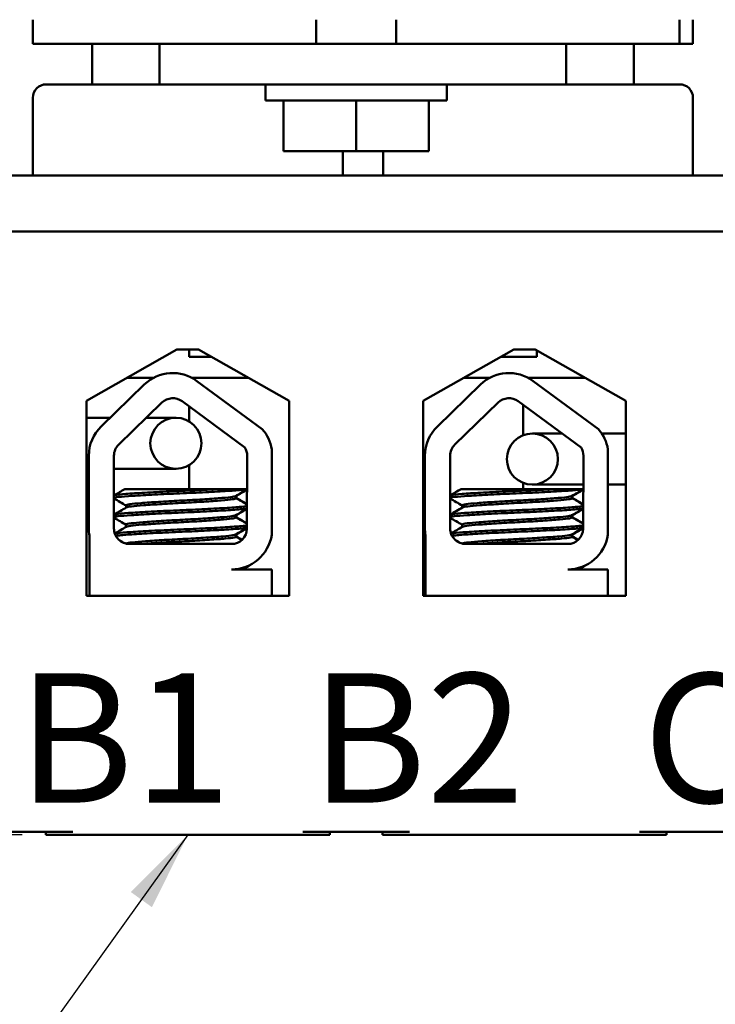
# Model space of a CAD drawing. Units: inches. Extents: x 0.05 to 2.15, y -0.02 to 1.68.
# Drawn here: x 0.34 to 0.43, y 1.24 to 1.37 of the extents above; entities that cross this region are included whole.
import ezdxf

# ---------------------------------------------------------------- set-up
doc = ezdxf.new("R2010")
doc.units = ezdxf.units.IN
doc.header["$LTSCALE"] = 0.1
doc.header["$MEASUREMENT"] = 0
for name, color, linetype, lineweight in [('Dimension (ANSI)', 7, 'Continuous', 25), ('Symbol (ANSI)', 7, 'Continuous', 25), ('Visible (ANSI)', 7, 'Continuous', 50)]:
    doc.layers.add(name, color=color, linetype=linetype, lineweight=lineweight)
doc.styles.add('Note Text (ANSI)', font='tahoma.ttf')
doc.dimstyles.new('Default (ANSI)', dxfattribs={"dimscale": 0.1, "dimtxt": 0.1599999964237213, "dimasz": 0.0984251946210861, "dimexe": 0.125, "dimexo": 0.0625, "dimgap": 0.031496062992126, "dimtad": 0, "dimtih": 1, "dimtoh": 1, "dimrnd": 1e-08, "dimzin": 0, "dimdsep": 46, "dimtxsty": 'Note Text (ANSI)', "dimcen": 0.09, "dimdle": 0.3937007874015748, "dimclrd": 256, "dimclre": 256, "dimclrt": 256, "dimadec": 0, "dimazin": 1, "dimtfac": 0.7500000596046448, "dimtofl": 0, "dimtmove": 0, "dimatfit": 3, "dimfxl": 1, "dimtolj": 1, "dimtzin": 4, "dimlwd": -1, "dimlwe": -1, "dimarcsym": 0})
doc.dimstyles.new('Default (ANSI)$7', dxfattribs={"dimscale": 0.1, "dimtxt": 0.1599999964237213, "dimasz": 0.0984251946210861, "dimexe": 0.125, "dimexo": 0.0625, "dimgap": 0.031496062992126, "dimtad": 0, "dimtih": 1, "dimtoh": 1, "dimrnd": 1e-08, "dimzin": 0, "dimdsep": 46, "dimtxsty": 'Note Text (ANSI)', "dimcen": 0.09, "dimdle": 0.3937007874015748, "dimclrd": 256, "dimclre": 256, "dimclrt": 256, "dimadec": 0, "dimazin": 1, "dimtfac": 0.7500000596046448, "dimtofl": 0, "dimtmove": 0, "dimatfit": 3, "dimfxl": 1, "dimtolj": 1, "dimtzin": 4, "dimlwd": -1, "dimlwe": -1, "dimarcsym": 0})

# ---------------------------------------------------------------- blocks, each defined once
blk = doc.blocks.new('*D29')
at = {"layer": 'Defpoints', "color": 0, "transparency": 16777216}
for p in [(0.1859130765105991, 1.569500182147084), (0.1086033453226301, 1.264966848813895), (0.3508464098439655, 1.264966848813895)]:
    blk.add_point(p, dxfattribs=at)
at = {"layer": 'Dimension (ANSI)', "transparency": 16777216}
for p, q in [((0.1796630765105991, 1.569500182147084), (0.0961033453226301, 1.569500182147084)), ((0.1086033453226301, 1.559657662684976), (0.1086033453226301, 1.428710858275821)), ((0.1086033453226301, 1.274809368276004), (0.1086033453226301, 1.405756172685158)), ((0.3445964098439655, 1.264966848813895), (0.0961033453226301, 1.264966848813895))]:
    blk.add_line(p, q, dxfattribs=at)
for points in [[(0.1069629254122786, 1.559657662684976), (0.1102437652329815, 1.559657662684976), (0.1086033453226301, 1.569500182147084)], [(0.1069629254122787, 1.274809368276004), (0.1102437652329816, 1.274809368276004), (0.1086033453226301, 1.264966848813895)]]:
    blk.add_solid(points, dxfattribs=at)
at = {"layer": 'Dimension (ANSI)', "transparency": 16777216, "insert": (0.0842594910878461, 1.425561251976608), "char_height": 0.0159999996423721, "attachment_point": 1, "style": 'Note Text (ANSI)'}
blk.add_mtext('\\A1; \\fTahoma|b0|i0;4.60', dxfattribs=at)

msp = doc.modelspace()

# ---------------------------------------------------------------- linework, layer by layer
at = {"layer": 'Visible (ANSI)'}
for p, q in [((0.3459130765105989, 1.362833515480501), (0.3459130765105989, 1.365833515480501)), ((0.38097974317729, 1.362833515480514), (0.3809797431772887, 1.365833515480514)), ((0.3908464098439567, 1.362833515480514), (0.3908464098439554, 1.365833515480514)), ((0.425913076510599, 1.362833515480501), (0.425913076510599, 1.365833515480501)), ((0.4275797431772653, 1.3658335154805), (0.4275797431772653, 1.362833515480501)), ((0.3459130765105989, 1.362833515480501), (0.3532464098439318, 1.362833515480501)), ((0.3615797431772654, 1.362833515480522), (0.3532464098439321, 1.36283351548052)), ((0.3532464098439321, 1.36283351548052), (0.3532464098439321, 1.35783351548052)), ((0.3615797431772654, 1.362833515480522), (0.4119130765105986, 1.362833515480522)), ((0.3615797431772654, 1.357833515480522), (0.3615797431772654, 1.362833515480522)), ((0.4119130765105986, 1.362833515480522), (0.4119130765105986, 1.357833515480522)), ((0.4202464098439319, 1.36283351548052), (0.4119130765105986, 1.362833515480522)), ((0.4202464098439318, 1.362833515480501), (0.425913076510599, 1.362833515480501)), ((0.4202464098439319, 1.35783351548052), (0.4202464098439319, 1.36283351548052)), ((0.4275797431772653, 1.362833515480501), (0.425913076510599, 1.362833515480501)), ((0.3475797431772655, 1.357833515480501), (0.3532464098439321, 1.357833515480501)), ((0.3532464098439321, 1.35783351548052), (0.3615797431772654, 1.357833515480522)), ((0.4119130765105986, 1.357833515480522), (0.3615797431772654, 1.357833515480522)), ((0.3747007767594139, 1.355833515480552), (0.3747007767594131, 1.357833515480552)), ((0.3971253762618388, 1.355833515480562), (0.397125376261838, 1.357833515480562)), ((0.4119130765105986, 1.357833515480522), (0.4202464098439319, 1.35783351548052)), ((0.4202464098439319, 1.357833515480501), (0.4259130765105985, 1.357833515480501)), ((0.3459130765105989, 1.356166848813834), (0.3459130765105989, 1.346566848813868)), ((0.3747007767594139, 1.355833515480552), (0.3971253762618388, 1.355833515480562)), ((0.3769064123112709, 1.349566848813888), (0.3769064123112682, 1.355833515480554)), ((0.3859130765106291, 1.349566848813893), (0.3859130765106263, 1.35583351548056)), ((0.3949197407099873, 1.349566848813896), (0.3949197407099845, 1.355833515480562)), ((0.4275797431772652, 1.346566848813886), (0.4275797431772652, 1.356166848813834)), ((0.3859130765106291, 1.349566848813893), (0.3769064123112709, 1.349566848813888)), ((0.384246409843932, 1.346566848813877), (0.384246409843932, 1.349566848813876)), ((0.3949197407099873, 1.349566848813896), (0.3859130765106291, 1.349566848813893)), ((0.389246409843932, 1.349566848813879), (0.389246409843932, 1.346566848813878)), ((0.585913076510614, 1.346566848813946), (0.1859130765106149, 1.346566848813859)), ((0.1859130765106165, 1.339633515480526), (0.5859130765106154, 1.339633515480612)), ((0.5109130765106157, 1.339633515480596), (0.2647130765106159, 1.339633515480543)), ((0.3525419802308292, 1.3186787643567), (0.3637464098439524, 1.325033515480565)), ((0.3637464098439524, 1.325033515480565), (0.366413076510619, 1.325033515480565)), ((0.3652464098439322, 1.325033515480534), (0.3652464098439322, 1.324133515480496)), ((0.366413076510619, 1.325033515480565), (0.3776175061237451, 1.318678764356706)), ((0.3942086468974957, 1.318678764356709), (0.4054130765106189, 1.325033515480574)), ((0.4054130765106189, 1.325033515480574), (0.4080797431772856, 1.325033515480574)), ((0.4080797431772856, 1.325033515480574), (0.4192841727904116, 1.318678764356715)), ((0.4082464098439321, 1.324133515480496), (0.4082464098439321, 1.324938988117371)), ((0.3652464098439322, 1.324133515480496), (0.3679999186159511, 1.324133515480496)), ((0.4038262344052741, 1.324133515480496), (0.4082464098439321, 1.324133515480496)), ((0.3543731797561103, 1.315509187952141), (0.359708901430213, 1.32068848781821)), ((0.3608613879712066, 1.321526848813824), (0.3575636028263445, 1.321526848813824)), ((0.3725958835282337, 1.321526848813824), (0.3655890768253576, 1.321526848813824)), ((0.3662172540186261, 1.321132297043186), (0.3743069053334763, 1.315179911631275)), ((0.3959573245044808, 1.31550918795215), (0.4012930461785836, 1.320688487818219)), ((0.4024455327195603, 1.321526848813824), (0.3992302694929948, 1.321526848813824)), ((0.4142625501949157, 1.321526848813824), (0.4071732215737445, 1.321526848813824)), ((0.4078013987669966, 1.321132297043196), (0.4158910500818469, 1.315179911631284)), ((0.3525419802308343, 1.294545431023367), (0.3525419802308292, 1.3186787643567)), ((0.3565429232278796, 1.313273915315118), (0.3618786449019824, 1.318453215181187)), ((0.3643710343546966, 1.318623173003281), (0.372148552949753, 1.312900455617292)), ((0.3776175061237451, 1.318678764356706), (0.3776175061237504, 1.294545431023372)), ((0.394208646897501, 1.294545431023376), (0.3942086468974957, 1.318678764356709)), ((0.3981270679762501, 1.313273915315126), (0.403462789650353, 1.318453215181196)), ((0.4059551791030671, 1.31862317300329), (0.4137326976981235, 1.312900455617301)), ((0.4065797431772656, 1.31442328759969), (0.4065797431772656, 1.318163617215257)), ((0.4192841727904116, 1.318678764356715), (0.4192841727904168, 1.294545431023381)), ((0.3652464098439323, 1.317979069556776), (0.3652464098439323, 1.316127814962062)), ((0.3552785800716275, 1.316583370214872), (0.3525419802308296, 1.316583370214871)), ((0.3525419802308295, 1.316583370214871), (0.3552785800716274, 1.316583370214872)), ((0.3554798037650638, 1.316583370214872), (0.3552785800716274, 1.316583370214872)), ((0.3636119134049607, 1.316583370214876), (0.3599523281078605, 1.316583370214873)), ((0.4113773646625135, 1.314633515480482), (0.4077130765106071, 1.314633515480484)), ((0.4192841727904125, 1.31463351548048), (0.4163025273660394, 1.314633515480481)), ((0.3754742078146776, 1.312661756723271), (0.3754742078146798, 1.302087874595617)), ((0.417058352563048, 1.31266175672328), (0.4170583525630503, 1.302087874595626)), ((0.3528410159993452, 1.302900182147225), (0.3528410159993433, 1.311886659068929)), ((0.3559561773908482, 1.302900182147226), (0.3559561773908462, 1.311886659068929)), ((0.3724356802399942, 1.311886659068933), (0.3723984703427199, 1.302862972249953)), ((0.3944251607477158, 1.302900182147234), (0.3944251607477138, 1.311886659068938)), ((0.3975403221392187, 1.302900182147235), (0.3975403221392168, 1.311886659068939)), ((0.4140198249883646, 1.311886659068942), (0.4139826150910905, 1.302862972249962)), ((0.3528410159993437, 1.310263370214871), (0.3525419802308309, 1.310263370214871)), ((0.3525419802308309, 1.310263370214871), (0.3528410159993436, 1.310263370214871)), ((0.3559561773908466, 1.310263370214872), (0.3636119134049621, 1.310263370214876)), ((0.3652464098439323, 1.310718925467539), (0.3652464098439323, 1.307766848813789)), ((0.4065797431772656, 1.307766848813798), (0.4065797431772656, 1.308523743361178)), ((0.3691028358243736, 1.307766848813893), (0.3573115437940731, 1.307766848813889)), ((0.3691028358297434, 1.307766848813893), (0.372418691871553, 1.307766848813892)), ((0.4106869805727442, 1.307766848813902), (0.3988956885424437, 1.307766848813898)), ((0.4077130765106066, 1.308313515480484), (0.4140050908438253, 1.308313515480481)), ((0.4106869805781139, 1.307766848813902), (0.4140028366199237, 1.307766848813901)), ((0.4192841727904139, 1.308313515480481), (0.4170583525630491, 1.308313515480481)), ((0.3710222263979473, 1.306913572977643), (0.3710222263979473, 1.306635896432939)), ((0.3711085960220505, 1.306913572992421), (0.3711085960220506, 1.30663589643293)), ((0.4126063711463179, 1.306913572992439), (0.4126063711463179, 1.306635896432948)), ((0.4126927407704211, 1.30691357299243), (0.4126927407704211, 1.306635896432939)), ((0.3574485076019396, 1.305743039290079), (0.3574485076019397, 1.305465362745375)), ((0.3990326523503102, 1.305743039290088), (0.3990326523503103, 1.305465362729815)), ((0.3710222263979478, 1.30453262061226), (0.3710222263979479, 1.304254944051987)), ((0.371108596022051, 1.30453262061225), (0.3711085960220511, 1.304254944051978)), ((0.4126063711463184, 1.304532620612268), (0.4126063711463185, 1.304254944051996)), ((0.4126927407704216, 1.304532620612259), (0.4126927407704217, 1.304254944051987)), ((0.3574485076019402, 1.303362086909127), (0.3574485076019402, 1.303084410364422)), ((0.3990326523503107, 1.303362086909136), (0.3990326523503108, 1.303084410348863)), ((0.3529176498161665, 1.294545431023363), (0.3529176498161649, 1.302023884196735)), ((0.3710222263979483, 1.302151668215739), (0.3710222263979483, 1.301873991671034)), ((0.3711085960220516, 1.302151668231298), (0.3711085960220517, 1.301873991671025)), ((0.394501794564537, 1.294545431023372), (0.3945017945645354, 1.302023884196743)), ((0.4126063711463189, 1.302151668231316), (0.4126063711463189, 1.301873991671043)), ((0.4126927407704221, 1.302151668231307), (0.4126927407704222, 1.301873991671034)), ((0.3705023469066632, 1.300966848813895), (0.357889510724182, 1.300966848813893)), ((0.4120864916550337, 1.300966848813904), (0.3994736554725525, 1.300966848813902)), ((0.3705023469066639, 1.297831056385948), (0.3754742078146807, 1.297831056385949)), ((0.3726550699573818, 1.298302563099597), (0.3726550699573818, 1.298314790115358)), ((0.3754742078146807, 1.297831056385949), (0.3754742078146815, 1.294545431023368)), ((0.4120864916550344, 1.297831056385957), (0.4170583525630513, 1.297831056385958)), ((0.4142392147057523, 1.298302563099606), (0.4142392147057523, 1.298314790115367)), ((0.4170583525630513, 1.297831056385958), (0.417058352563052, 1.294545431023377)), ((0.3776175061237504, 1.294545431023372), (0.3525419802308343, 1.294545431023367)), ((0.4192841727904168, 1.294545431023381), (0.394208646897501, 1.294545431023376)), ((0.3376464098439653, 1.265366848813892), (0.3508464098439653, 1.265366848813895)), ((0.3475130765106321, 1.264966848813893), (0.347513076510632, 1.265366848813893)), ((0.3475130765106321, 1.264966848813893), (0.3508464098439654, 1.264966848813895)), ((0.3508464098439654, 1.264966848813895), (0.3793130765106321, 1.264966848813901)), ((0.379313076510632, 1.265366848813901), (0.3925130765106319, 1.265366848813904)), ((0.3793130765106321, 1.264966848813901), (0.3826464098439654, 1.264966848813901)), ((0.3826464098439654, 1.264966848813901), (0.3826464098439653, 1.265366848813901)), ((0.3891797431772987, 1.264966848813902), (0.3891797431772987, 1.265366848813902)), ((0.3891797431772987, 1.264966848813902), (0.3925130765106319, 1.264966848813904)), ((0.3925130765106319, 1.264966848813904), (0.4209797431772986, 1.26496684881391)), ((0.4209797431772985, 1.26536684881391), (0.4341797431772985, 1.265366848813913)), ((0.4209797431772986, 1.26496684881391), (0.4243130765106319, 1.26496684881391)), ((0.4243130765106319, 1.26496684881391), (0.4243130765106318, 1.26536684881391))]:
    msp.add_line(p, q, dxfattribs=at)
for centre in [(0.3636119134049613, 1.313423370214902), (0.4077130765106065, 1.311473515480523)]:
    msp.add_circle(centre, 0.00316, dxfattribs=at)
for centre, radius, start, end in [((0.3475797431772655, 1.356166848813834), 0.0016666666666667, 90, 180), ((0.4259130765105985, 1.356166848813834), 0.0016666666666667, 0, 90), ((0.3632252323982823, 1.317065958935), 0.0050484947248363, 53.65427346155596, 134.1477289543514), ((0.4048093771466529, 1.317065958935008), 0.0050484947248363, 53.65427346155532, 134.1477289543508), ((0.3632252323982823, 1.317065958935), 0.0019333333333333, 53.65427346155872, 134.147728954355), ((0.4048093771466529, 1.317065958935008), 0.0019333333333333, 53.65427346155872, 134.147728954355), ((0.3578895107241796, 1.31188665906893), 0.0050484947248363, 134.1477289543508, 180), ((0.3705023469066608, 1.311886659068933), 0.005031915864005, 8.860908555751823, 40.87969443071496), ((0.3994736554725502, 1.311886659068939), 0.0050484947248363, 134.1477289543508, 180), ((0.4120864916550314, 1.311886659068942), 0.005031915864005, 8.860908555755127, 40.879694430716), ((0.3578895107241796, 1.31188665906893), 0.0019333333333333, 134.1477289543462, 180), ((0.3994736554725502, 1.311886659068939), 0.0019333333333333, 134.1477289543447, 180), ((0.3705023469066608, 1.311886659068933), 0.0019333333333333, 0, 31.62634799093724), ((0.4120864916550314, 1.311886659068942), 0.0019333333333333, 0, 31.62634799093833), ((0.3578895107241815, 1.302900182147226), 0.0050484947248363, 180, 189.9958057119233), ((0.3578895107241815, 1.302900182147226), 0.0019333333333333, 180, 270.0000000000124), ((0.3705023469066628, 1.302862972249952), 0.0018961234360572, 270.0000000000084, 0), ((0.3994736554725521, 1.302900182147235), 0.0050484947248363, 180, 189.9958057119266), ((0.3994736554725521, 1.302900182147235), 0.0019333333333333, 180, 270.0000000000124), ((0.4120864916550334, 1.302862972249962), 0.0018961234360572, 270.0000000000084, 0), ((0.3705023469066628, 1.302862972249952), 0.005031915864005, 270.0000000000112, 351.1390914442708), ((0.4120864916550334, 1.302862972249962), 0.005031915864005, 270.0000000000112, 351.1390914442707)]:
    msp.add_arc(centre, radius, start, end, dxfattribs=at)
for points in [[(0.3559561773908473, 1.306981163295841), (0.3564080393633382, 1.307242931129851), (0.3568598414347703, 1.307504802308705), (0.3573115413539996, 1.307766848813889)], [(0.3724185113984852, 1.3077230827043), (0.3719415989428723, 1.307446780962491), (0.3714647549131347, 1.307170361169812), (0.3709880329892228, 1.306893731931245)], [(0.372418304559188, 1.30767292258086), (0.3719702589077377, 1.307413327110492), (0.371522277015135, 1.307153621708759), (0.3710744026133261, 1.306893731931236)], [(0.3975403221392181, 1.306981163295849), (0.3979921841117089, 1.307242931129859), (0.3984439861831409, 1.307504802308714), (0.3988956861023702, 1.307766848813898)], [(0.414002656147091, 1.307723082761346), (0.4135257433857375, 1.307446781526112), (0.4130488996698311, 1.307170361174652), (0.4125721777375934, 1.306893731931254)], [(0.4140024493075587, 1.307672922580869), (0.4135544036561084, 1.307413327110501), (0.4131064217635056, 1.307153621708768), (0.4126585473616966, 1.306893731931245)], [(0.3574485076019396, 1.305723096787164), (0.3569511752229888, 1.306011671439814), (0.3564537121506881, 1.306300021895263), (0.3559561773908473, 1.306588248611953)], [(0.3710744023702587, 1.306893731932647), (0.371060944760141, 1.306885922974316), (0.3710435383879035, 1.306878145290236), (0.3710222250560388, 1.306870408945442)], [(0.3710222263979474, 1.306655838935854), (0.37148498390905, 1.306387326179236), (0.3719478549775031, 1.306119008225752), (0.3724107908992003, 1.305850802135496)], [(0.3710968372913751, 1.306612548117519), (0.3711046669358011, 1.30662031487305), (0.3711085958719357, 1.306628100973901), (0.3711085959711697, 1.30663589643293)], [(0.3711085960220506, 1.306655838920276), (0.3715426429713155, 1.306403984939755), (0.3719767896708411, 1.306152302073768), (0.3724109967531278, 1.305900723299146)], [(0.3990326523503102, 1.305723096802741), (0.3985353201651771, 1.306011671784501), (0.398037857021525, 1.306300022116162), (0.3975403221392181, 1.306588248619544)], [(0.4126585471186293, 1.306893731932656), (0.4126450895085116, 1.306885922974325), (0.412627683136274, 1.306878145290245), (0.4126063698044093, 1.306870408945451)], [(0.4126063711463179, 1.306655838920294), (0.4130691284995542, 1.306387325844404), (0.413531999235617, 1.306119007268753), (0.4139949356468932, 1.305850801971127)], [(0.4126809819500375, 1.306612548028541), (0.4126888116541612, 1.306620314813587), (0.4126927406203058, 1.306628100944138), (0.4126927407195402, 1.306635896432939)], [(0.4126927407704211, 1.306655838920285), (0.4131267877196861, 1.306403984939764), (0.4135609344192118, 1.306152302073777), (0.4139951415014984, 1.305900723299155)], [(0.3559561773908478, 1.304600210920586), (0.3564651146629409, 1.304895043223325), (0.3569739771267107, 1.305190004654499), (0.3574827010106695, 1.305485203791777)], [(0.3724086698390736, 1.305336428710429), (0.3719350383709841, 1.305062026687134), (0.3714614757240299, 1.304787505961363), (0.3709880329893853, 1.304512779550386)], [(0.3724084629980934, 1.305286268178855), (0.3719636986649197, 1.305028571998188), (0.3715189977668913, 1.304770766465993), (0.3710744026134885, 1.304512779550377)], [(0.3975403221392186, 1.304600210913012), (0.3980492595388762, 1.304895042998883), (0.3985581218739824, 1.30519000465387), (0.3990668457590401, 1.305485203791786)], [(0.4139928145874443, 1.305336428710438), (0.4135191831193547, 1.305062026687143), (0.4130456204724006, 1.304787505961371), (0.4125721777377559, 1.304512779550395)], [(0.413992607746464, 1.305286268178865), (0.4135478434132903, 1.305028571998197), (0.4131031425152619, 1.304770766466002), (0.4126585473618591, 1.304512779550386)], [(0.3574485076019402, 1.303342144406212), (0.3569511752229895, 1.303630719058862), (0.3564537121506887, 1.303919069514311), (0.3559561773908479, 1.304207296231)], [(0.3710744011954548, 1.304512779558592), (0.3710609491477439, 1.304504973951372), (0.3710435461153796, 1.304497196214877), (0.3710222239713424, 1.304489456574671)], [(0.3710222263979478, 1.304274886554901), (0.3714817202811023, 1.304008267502255), (0.3719413261623846, 1.303741840578107), (0.3724009962506851, 1.303475524395499)], [(0.3710968359498237, 1.304231595741174), (0.3711046687243288, 1.304239365657752), (0.3711085946977313, 1.304247151797302), (0.3711085951386755, 1.304254944051978)], [(0.3711085960220511, 1.304274886539324), (0.3715393792896549, 1.304024926296839), (0.3719702608130767, 1.303775134605278), (0.3724012021061914, 1.30352544594201)], [(0.3990326523503108, 1.303342144421789), (0.3985353201651777, 1.303630719403549), (0.3980378570215256, 1.303919069735209), (0.3975403221392186, 1.304207296238592)], [(0.4126585459438254, 1.304512779558601), (0.4126450938961144, 1.304504973951382), (0.4126276908637501, 1.304497196214886), (0.4126063687197128, 1.30448945657468)], [(0.4126063711463185, 1.304274886539342), (0.4130658648762291, 1.304008267167639), (0.4135254703953281, 1.303741839562401), (0.4139851409982818, 1.303475524207796)], [(0.4126809806084868, 1.304231595652196), (0.4126888134427237, 1.304239365598312), (0.4126927394461002, 1.304247151767563), (0.4126927398870459, 1.304254944051987)], [(0.4126927407704217, 1.304274886539333), (0.4131235240380254, 1.304024926296848), (0.4135544055614472, 1.303775134605287), (0.413985346854562, 1.303525445942019)], [(0.3560587885869949, 1.302278704686495), (0.3565335117300205, 1.302553739544317), (0.3570081668769895, 1.302828891689591), (0.3574827010106918, 1.303104251410837)], [(0.372398828278065, 1.30294977432927), (0.3719284788176414, 1.302677270410338), (0.3714581964796146, 1.302404650720818), (0.3709880329894552, 1.302131827169474)], [(0.3723986214361834, 1.30289961357911), (0.3719571385582878, 1.302643816526978), (0.3715157184906927, 1.302387911207005), (0.3710744026135585, 1.302131827169465)], [(0.3976429333813486, 1.302278704551048), (0.398117657009508, 1.302553738593481), (0.3985923116171873, 1.302828891684858), (0.3990668457590625, 1.303104251410846)], [(0.4139829730272355, 1.302949774523243), (0.4135126230317315, 1.30267727145924), (0.4130423412562985, 1.302404650737256), (0.4125721777378258, 1.302131827169483)], [(0.413982766184554, 1.302899613579119), (0.4135412833066585, 1.302643816526987), (0.4130998632390632, 1.302387911207014), (0.412658547361929, 1.302131827169474)], [(0.3572529413657992, 1.301074652845965), (0.3570424252880731, 1.30119677079999), (0.3568318871232164, 1.301318850843744), (0.3566213318480806, 1.301440901462779)], [(0.3710744000938154, 1.302131827184107), (0.3710609534893773, 1.302124024600867), (0.3710435539327545, 1.302116246830423), (0.3710222239726137, 1.302108504193706)], [(0.3710222263979484, 1.301893934158381), (0.3712731098675982, 1.301748360043448), (0.3715240266633653, 1.301602843097119), (0.3717749691829698, 1.301457370376511)], [(0.3710968352165597, 1.301850643273442), (0.3711046707408749, 1.301858416311083), (0.3711085933208051, 1.301866202501978), (0.3711085937299043, 1.301873991671026)], [(0.3711085960220517, 1.301893934158371), (0.3713417680100204, 1.301758637058794), (0.371574968784788, 1.301623389340939), (0.3718081922431653, 1.301488180614127)], [(0.3988370883576373, 1.30107465206367), (0.3986265695675855, 1.301196772362425), (0.3984160287061861, 1.301318854781361), (0.3982054702641289, 1.301440906965877)], [(0.4126585448421859, 1.302131827184116), (0.4126450982377479, 1.302124024600876), (0.412627698681125, 1.302116246830432), (0.4126063687209842, 1.302108504193715)], [(0.4126063711463189, 1.30189393415839), (0.4128572546159688, 1.301748360043457), (0.4131081714117359, 1.301602843097128), (0.4133591139313405, 1.301457370376519)], [(0.4126809799649302, 1.301850643273451), (0.4126888154892454, 1.301858416311092), (0.4126927380691756, 1.301866202501987), (0.4126927384782749, 1.301873991671035)], [(0.4126927407704221, 1.301893934158381), (0.4129259127583909, 1.301758637058803), (0.4131591135331586, 1.301623389340948), (0.4133923369915359, 1.301488180614136)], [(0.3724871732471212, 1.298239051655838), (0.3722524738325298, 1.298103084995274), (0.3720177911576153, 1.297967089451784), (0.3717831303057327, 1.297831056385944)], [(0.372627057409691, 1.298270053164189), (0.3723745163653298, 1.298123756748005), (0.3721219935365712, 1.297977428883518), (0.3718694966677868, 1.297831056385935)], [(0.3724433995160457, 1.29821369222026), (0.3725842063909916, 1.29824287145668), (0.3726550655415936, 1.298272686004646), (0.3726550678228266, 1.298302563099597)], [(0.4140713177904508, 1.298239051567832), (0.4138366175131942, 1.2981030846686), (0.4136019334415686, 1.297967089802493), (0.4133672717920542, 1.297831056385953)], [(0.4142112021580616, 1.298270053164198), (0.4139586611137003, 1.298123756748014), (0.4137061382849417, 1.297977428883527), (0.4134536414161573, 1.297831056385944)], [(0.4140275440055182, 1.298213692166618), (0.4141683510525042, 1.298242871420143), (0.4142392102899628, 1.298272685986344), (0.4142392125711972, 1.298302563099607)]]:
    msp.add_open_spline(points, degree=3, dxfattribs=at)
for points, knots in [([(0.3691028358297433, 1.307766848814207), (0.3690406583152837, 1.307763219333749), (0.3689778278194144, 1.3077595827201), (0.368020453325049, 1.30770463437356), (0.3670170317720934, 1.307653087067039), (0.3649206579049696, 1.3075560751919), (0.3638489075596079, 1.307514210374161), (0.3617086590892454, 1.307417052603534), (0.3606641440834519, 1.307364273823284), (0.3588318984285947, 1.307260679300705), (0.3580527367845552, 1.307210816588843), (0.3568047196285529, 1.307117402465845), (0.3563550014195036, 1.307072631566893), (0.3560430087037951, 1.307007666815359), (0.3559911368169771, 1.306993209618911), (0.3559561793566803, 1.306978677407282)], [15.52097396502352, 15.52097396502352, 15.52097396502352, 15.52097396502352, 15.52974321664073, 15.52974321664073, 15.65325210989355, 15.65325210989355, 15.77470690086322, 15.77470690086322, 15.90163126617597, 15.90163126617597, 16.02372725604624, 16.02372725604624, 16.14844105152051, 16.14844105152051, 16.18368804721633, 16.18368804721633, 16.18368804721633, 16.18368804721633]), ([(0.3559561807390548, 1.306681058352139), (0.356013506810224, 1.306704888801554), (0.3561162210121708, 1.306728478863036), (0.356572496293002, 1.306799804469805), (0.3570717527861297, 1.306841763172424), (0.3584308778999919, 1.306938156952349), (0.3592937124883316, 1.306990874445166), (0.3612133661806516, 1.307094749570912), (0.3622438197832097, 1.307144932361609), (0.36438528234911, 1.307238959215895), (0.3654765514137723, 1.307282840062267), (0.367576482941105, 1.307383692611648), (0.368563116915477, 1.307436456523826), (0.3702509563388508, 1.307538027030924), (0.3709457986081067, 1.307585753832584), (0.3719258297126949, 1.307667412386027), (0.3722457662258161, 1.307708617206616), (0.3724186277851539, 1.307751402020832)], [10.31405349642736, 10.31405349642736, 10.31405349642736, 10.31405349642736, 10.37199064353002, 10.37199064353002, 10.49330724832725, 10.49330724832725, 10.6206743562083, 10.6206743562083, 10.74317532564488, 10.74317532564488, 10.8673667499158, 10.8673667499158, 10.99313212647244, 10.99313212647244, 11.11425178689031, 11.11425178689031, 11.21936101399643, 11.21936101399643, 11.21936101399643, 11.21936101399643]), ([(0.4106869805781139, 1.307766848814215), (0.4106248030636543, 1.307763219333758), (0.410561972567785, 1.307759582720109), (0.4096045980734197, 1.307704634373569), (0.408601176520464, 1.307653087067048), (0.4065048026533402, 1.307556075191909), (0.4054330523079785, 1.30751421037417), (0.403292803837616, 1.307417052603542), (0.4022482888318226, 1.307364273823293), (0.4004160431769655, 1.307260679300714), (0.3996368815329258, 1.307210816588852), (0.3983888643769235, 1.307117402465854), (0.3979391461678743, 1.307072631566902), (0.3976271534521658, 1.307007666815368), (0.3975752815653479, 1.30699320961892), (0.397540324105051, 1.306978677407291)], [15.52097396502352, 15.52097396502352, 15.52097396502352, 15.52097396502352, 15.52974321664073, 15.52974321664073, 15.65325210989355, 15.65325210989355, 15.77470690086322, 15.77470690086322, 15.90163126617597, 15.90163126617597, 16.02372725604624, 16.02372725604624, 16.14844105152051, 16.14844105152051, 16.18368804721629, 16.18368804721629, 16.18368804721629, 16.18368804721629]), ([(0.3975403254874255, 1.306681058352148), (0.3975976515585948, 1.306704888801563), (0.3977003657605416, 1.306728478863045), (0.3981566410413726, 1.306799804469814), (0.3986558975345003, 1.306841763172433), (0.4000150226483625, 1.306938156952358), (0.4008778572367023, 1.306990874445175), (0.4027975109290222, 1.307094749570921), (0.4038279645315803, 1.307144932361618), (0.4059694270974807, 1.307238959215904), (0.407060696162143, 1.307282840062275), (0.4091606276894755, 1.307383692611656), (0.4101472616638476, 1.307436456523835), (0.4118351010872214, 1.307538027030933), (0.4125299433564774, 1.307585753832593), (0.4135099744610655, 1.307667412386036), (0.4138299109741867, 1.307708617206625), (0.4140027725335245, 1.307751402020841)], [10.3140534964274, 10.3140534964274, 10.3140534964274, 10.3140534964274, 10.37199064353002, 10.37199064353002, 10.49330724832725, 10.49330724832725, 10.6206743562083, 10.6206743562083, 10.74317532564488, 10.74317532564488, 10.8673667499158, 10.8673667499158, 10.99313212647244, 10.99313212647244, 11.11425178689031, 11.11425178689031, 11.21936101399645, 11.21936101399645, 11.21936101399645, 11.21936101399645]), ([(0.3709880327461554, 1.306893731932656), (0.3709125426635993, 1.306849927802214), (0.3707128001518211, 1.306807107752699), (0.3700230844795428, 1.306719842549762), (0.3694949487143496, 1.306674949395614), (0.3681856611786769, 1.306573278824693), (0.3674164471215677, 1.306520565520781), (0.3657703789389564, 1.30641951486361), (0.3649136584830337, 1.306373225350782), (0.3631543175907459, 1.306282762244681), (0.3622687437947057, 1.306231994345748), (0.3606438121424288, 1.306128321493217), (0.3599173399770858, 1.306076450997713), (0.3587164122577178, 1.305978606456736), (0.3582477362337438, 1.305936556143512), (0.3576113433551622, 1.30584299138725), (0.3574485080696373, 1.305793225420419), (0.3574485076279663, 1.305743039290079)], [-8.522840978433347, -8.522840978433347, -8.522840978433347, -8.522840978433347, -8.436619083152953, -8.436619083152953, -8.335015633041518, -8.335015633041518, -8.233001708886778, -8.233001708886778, -8.13469089955499, -8.13469089955499, -8.031857394179246, -8.031857394179246, -7.930946209747414, -7.930946209747414, -7.832313213974782, -7.832313213974782, -7.734067865463828, -7.734067865463828, -7.734067865463828, -7.734067865463828]), ([(0.357482701204422, 1.305485203790652), (0.3575626082685635, 1.305531570984804), (0.357781689744781, 1.305576809429507), (0.358506218320334, 1.305664011192335), (0.3590250577288337, 1.305708018032769), (0.3603165674051237, 1.305807879530019), (0.3610846766115032, 1.305860355067178), (0.3627687801343242, 1.305963496271187), (0.3636697739622726, 1.306010958148154), (0.365436347145875, 1.306102965774764), (0.3662856574485601, 1.306152059249528), (0.3678905822377023, 1.306254919565364), (0.3686254950039141, 1.306307785935218), (0.369824482963456, 1.306406672947397), (0.3702849853872285, 1.306448935487936), (0.3708763519653431, 1.306541243060593), (0.3710222257423998, 1.306588396017581), (0.3710222263470664, 1.306635896432939)], [-14.97021689566133, -14.97021689566133, -14.97021689566133, -14.97021689566133, -14.87874739662258, -14.87874739662258, -14.78035575444561, -14.78035575444561, -14.67857656278132, -14.67857656278132, -14.57526932124692, -14.57526932124692, -14.47601234029487, -14.47601234029487, -14.37286882992174, -14.37286882992174, -14.27294739852486, -14.27294739852486, -14.17975314913449, -14.17975314913449, -14.17975314913449, -14.17975314913449]), ([(0.4125721774945259, 1.306893731932665), (0.4124966874119698, 1.306849927802223), (0.4122969449001916, 1.306807107752707), (0.4116072292279134, 1.306719842549771), (0.4110790934627202, 1.306674949395622), (0.4097698059270475, 1.306573278824701), (0.4090005918699383, 1.30652056552079), (0.4073545236873269, 1.306419514863619), (0.4064978032314043, 1.30637322535079), (0.4047384623391166, 1.30628276224469), (0.4038528885430763, 1.306231994345757), (0.4022279568907994, 1.306128321493225), (0.4015014847254564, 1.306076450997722), (0.4003005570060885, 1.305978606456745), (0.3998318809821144, 1.305936556143521), (0.3991954881035328, 1.305842991387259), (0.3990326528180079, 1.305793225420428), (0.3990326523763368, 1.305743039290088)], [-8.522840978433347, -8.522840978433347, -8.522840978433347, -8.522840978433347, -8.436619083152953, -8.436619083152953, -8.335015633041518, -8.335015633041518, -8.233001708886778, -8.233001708886778, -8.13469089955499, -8.13469089955499, -8.031857394179246, -8.031857394179246, -7.930946209747414, -7.930946209747414, -7.832313213974782, -7.832313213974782, -7.734067865463825, -7.734067865463825, -7.734067865463825, -7.734067865463825]), ([(0.3990668459527926, 1.305485203790661), (0.3991467530169341, 1.305531570984812), (0.3993658344931516, 1.305576809429515), (0.4000903630687047, 1.305664011192343), (0.4006092024772043, 1.305708018032778), (0.4019007121534944, 1.305807879530028), (0.4026688213598739, 1.305860355067187), (0.4043529248826948, 1.305963496271196), (0.4052539187106432, 1.306010958148163), (0.4070204918942456, 1.306102965774773), (0.4078698021969307, 1.306152059249536), (0.4094747269860729, 1.306254919565373), (0.4102096397522848, 1.306307785935227), (0.4114086277118265, 1.306406672947405), (0.4118691301355991, 1.306448935487944), (0.4124604967137138, 1.306541243060602), (0.4126063704907704, 1.30658839601759), (0.412606371095437, 1.306635896432948)], [-14.97021689566133, -14.97021689566133, -14.97021689566133, -14.97021689566133, -14.87874739662258, -14.87874739662258, -14.78035575444561, -14.78035575444561, -14.67857656278132, -14.67857656278132, -14.57526932124692, -14.57526932124692, -14.47601234029487, -14.47601234029487, -14.37286882992174, -14.37286882992174, -14.27294739852486, -14.27294739852486, -14.17975314913449, -14.17975314913449, -14.17975314913449, -14.17975314913449]), ([(0.3724100283427529, 1.305665970693199), (0.3722359149200867, 1.305624093135432), (0.3719207873481351, 1.305583771265039), (0.3709294587496677, 1.305500922548479), (0.3701978183879466, 1.305451014968633), (0.3684626893267413, 1.305347611010148), (0.367480581787383, 1.305295472298898), (0.3654136391169265, 1.30519678272618), (0.3643514151625706, 1.30515415451523), (0.3622044078078428, 1.30505985207061), (0.3611423184120436, 1.305007939819406), (0.3592393302496917, 1.304904203094813), (0.3584108737750776, 1.304853378994965), (0.357065941641013, 1.304758043404369), (0.3565618475074177, 1.304715541031338), (0.3561114190648215, 1.304644038648356), (0.3560121572264015, 1.304620994428693), (0.3559561810811288, 1.304597725016944)], [17.28347884031126, 17.28347884031126, 17.28347884031126, 17.28347884031126, 17.38624591975482, 17.38624591975482, 17.51244110625688, 17.51244110625688, 17.63661927784304, 17.63661927784304, 17.75730215326318, 17.75730215326318, 17.8835427303513, 17.8835427303513, 18.00633916026072, 18.00633916026072, 18.12901343121052, 18.12901343121052, 18.18549755122617, 18.18549755122617, 18.18549755122617, 18.18549755122617]), ([(0.3559561806013747, 1.304300105971936), (0.3560355201248323, 1.304333086223114), (0.3562016389110338, 1.30436554135462), (0.3568306070970353, 1.304443856823523), (0.3573948874360334, 1.304485771523313), (0.3588486471588843, 1.304583188164358), (0.3597305230739792, 1.304634891178133), (0.3617111863968907, 1.304738584010737), (0.3627946232467224, 1.304789539814612), (0.3649522030590138, 1.304880598269726), (0.3660051156102683, 1.304926069626025), (0.3680332089014195, 1.305026693330911), (0.3689841013205557, 1.305079314235315), (0.3706153850015686, 1.305181417497587), (0.3712791868674155, 1.305227040390075), (0.3720533232874655, 1.305304079682166), (0.3722734724446296, 1.305335637494943), (0.3724087980366658, 1.305368056775463)], [8.309932778659462, 8.309932778659462, 8.309932778659462, 8.309932778659462, 8.390122120334008, 8.390122120334008, 8.511529383689904, 8.511529383689904, 8.635389231320778, 8.635389231320778, 8.761800615500764, 8.761800615500764, 8.88257659179171, 8.88257659179171, 9.00782625660497, 9.00782625660497, 9.13331660577653, 9.13331660577653, 9.21310063900036, 9.21310063900036, 9.21310063900036, 9.21310063900036]), ([(0.3975403253497454, 1.304300105971944), (0.3976196648732031, 1.304333086223123), (0.3977857836594047, 1.304365541354629), (0.3984147518454059, 1.304443856823531), (0.398979032184404, 1.304485771523322), (0.4004327919072549, 1.304583188164367), (0.4013146678223498, 1.304634891178142), (0.4032953311452613, 1.304738584010746), (0.404378767995093, 1.30478953981462), (0.4065363478073845, 1.304880598269735), (0.4075892603586389, 1.304926069626034), (0.4096173536497902, 1.30502669333092), (0.4105682460689263, 1.305079314235323), (0.4121995297499392, 1.305181417497596), (0.4128633316157861, 1.305227040390084), (0.4136374680358363, 1.305304079682175), (0.4138576171930004, 1.305335637494952), (0.4139929427850364, 1.305368056775472)], [8.309932778659501, 8.309932778659501, 8.309932778659501, 8.309932778659501, 8.390122120334008, 8.390122120334008, 8.511529383689904, 8.511529383689904, 8.635389231320778, 8.635389231320778, 8.761800615500764, 8.761800615500764, 8.88257659179171, 8.88257659179171, 9.00782625660497, 9.00782625660497, 9.13331660577653, 9.13331660577653, 9.21310063900038, 9.21310063900038, 9.21310063900038, 9.21310063900038]), ([(0.4139941730911236, 1.305665970693208), (0.4138200596684574, 1.305624093135441), (0.4135049320965058, 1.305583771265047), (0.4125136034980383, 1.305500922548487), (0.4117819631363171, 1.305451014968642), (0.4100468340751119, 1.305347611010157), (0.4090647265357536, 1.305295472298906), (0.4069977838652971, 1.305196782726188), (0.4059355599109412, 1.305154154515238), (0.4037885525562134, 1.305059852070619), (0.4027264631604142, 1.305007939819414), (0.4008234749980623, 1.304904203094821), (0.3999950185234482, 1.304853378994974), (0.3986500863893837, 1.304758043404378), (0.3981459922557883, 1.304715541031346), (0.3976955638131922, 1.304644038648365), (0.3975963019747723, 1.304620994428702), (0.3975403258294996, 1.304597725016953)], [17.28347884031124, 17.28347884031124, 17.28347884031124, 17.28347884031124, 17.38624591975482, 17.38624591975482, 17.51244110625688, 17.51244110625688, 17.63661927784304, 17.63661927784304, 17.75730215326318, 17.75730215326318, 17.8835427303513, 17.8835427303513, 18.00633916026072, 18.00633916026072, 18.12901343121052, 18.12901343121052, 18.18549755122613, 18.18549755122613, 18.18549755122613, 18.18549755122613]), ([(0.3709880315713515, 1.304512779558601), (0.3709257007583449, 1.304476611842396), (0.3707785429414158, 1.304441042506129), (0.3702287601539853, 1.30435946027716), (0.3697532866239244, 1.304316821971629), (0.3685293895470207, 1.304217289378404), (0.3677863288803255, 1.304164428025268), (0.3661714448308612, 1.304061931436671), (0.365320119289005, 1.304013176871571), (0.3635478878370486, 1.303921757577576), (0.3626434527668318, 1.303873001081514), (0.3609676430692454, 1.303769272028531), (0.3602100848615515, 1.303716928173723), (0.3589421115036702, 1.303617580707082), (0.3584363643477648, 1.303574291498974), (0.3576976656572826, 1.303480911596913), (0.3574861259311107, 1.303429233967404), (0.3574500311762919, 1.303371799523374), (0.3574485076134434, 1.303366941500643), (0.3574485077105314, 1.303362086909127)], [-6.893525974785216, -6.893525974785216, -6.893525974785216, -6.893525974785216, -6.82225914972928, -6.82225914972928, -6.722289658750218, -6.722289658750218, -6.619669773552304, -6.619669773552304, -6.520906464068849, -6.520906464068849, -6.417268305015787, -6.417268305015787, -6.316031627803399, -6.316031627803399, -6.217952955444777, -6.217952955444777, -6.115255454006096, -6.115255454006096, -6.105764117867143, -6.105764117867143, -6.105764117867143, -6.105764117867143]), ([(0.3574827010174762, 1.303104251410797), (0.3574857653836261, 1.303106029585997), (0.3574890361391576, 1.303107807092963), (0.3575947645151859, 1.303161828564157), (0.3578736337170095, 1.303212377248301), (0.3587335494207395, 1.303302207936557), (0.3592933426538429, 1.30334935113513), (0.360657685158684, 1.303450754229129), (0.3614571150168012, 1.30350351849534), (0.3631648715194977, 1.303604721461946), (0.3640554323876341, 1.30364898058573), (0.3658032856866006, 1.303742793439351), (0.3666444281338343, 1.303792872051121), (0.3682141469583053, 1.303896683106562), (0.3689213929743551, 1.303949452515466), (0.3700403569141668, 1.304046206489993), (0.3704537495061559, 1.304088123809141), (0.3709179788140378, 1.304174797194127), (0.3710222232423231, 1.30421478942975), (0.3710222255145721, 1.304254944051987)], [-16.60351358378304, -16.60351358378304, -16.60351358378304, -16.60351358378304, -16.60000645187687, -16.60000645187687, -16.49687849069104, -16.49687849069104, -16.39819251379267, -16.39819251379267, -16.29574901240785, -16.29574901240785, -16.19426261481376, -16.19426261481376, -16.09444988186919, -16.09444988186919, -15.99068953168574, -15.99068953168574, -15.89167662815083, -15.89167662815083, -15.81274282838597, -15.81274282838597, -15.81274282838597, -15.81274282838597]), ([(0.4125721763197222, 1.30451277955861), (0.4125098455067155, 1.304476611842405), (0.4123626876897863, 1.304441042506138), (0.411812904902356, 1.304359460277169), (0.411337431372295, 1.304316821971637), (0.4101135342953913, 1.304217289378413), (0.4093704736286961, 1.304164428025277), (0.4077555895792318, 1.30406193143668), (0.4069042640373757, 1.30401317687158), (0.4051320325854192, 1.303921757577585), (0.4042275975152024, 1.303873001081523), (0.402551787817616, 1.30376927202854), (0.4017942296099221, 1.303716928173732), (0.4005262562520409, 1.303617580707091), (0.4000205090961355, 1.303574291498983), (0.3992818104056532, 1.303480911596921), (0.3990702706794813, 1.303429233967412), (0.3990341759246626, 1.303371799523382), (0.399032652361814, 1.303366941500651), (0.3990326524589021, 1.303362086909136)], [-6.893525974785214, -6.893525974785214, -6.893525974785214, -6.893525974785214, -6.82225914972928, -6.82225914972928, -6.722289658750218, -6.722289658750218, -6.619669773552304, -6.619669773552304, -6.520906464068849, -6.520906464068849, -6.417268305015787, -6.417268305015787, -6.316031627803399, -6.316031627803399, -6.217952955444777, -6.217952955444777, -6.115255454006096, -6.115255454006096, -6.105764117867143, -6.105764117867143, -6.105764117867143, -6.105764117867143]), ([(0.399066845765847, 1.303104251410806), (0.3990699101319967, 1.303106029586006), (0.3990731808875282, 1.303107807092972), (0.3991789092635565, 1.303161828564167), (0.3994577784653801, 1.303212377248309), (0.4003176941691101, 1.303302207936565), (0.4008774874022137, 1.303349351135139), (0.4022418299070547, 1.303450754229138), (0.4030412597651719, 1.303503518495349), (0.4047490162678683, 1.303604721461955), (0.4056395771360048, 1.303648980585738), (0.4073874304349713, 1.303742793439359), (0.408228572882205, 1.30379287205113), (0.409798291706676, 1.303896683106571), (0.4105055377227257, 1.303949452515475), (0.4116245016625373, 1.304046206490001), (0.4120378942545264, 1.30408812380915), (0.4125021235624084, 1.304174797194135), (0.4126063679906937, 1.304214789429758), (0.4126063702629427, 1.304254944051996)], [-16.60351358378304, -16.60351358378304, -16.60351358378304, -16.60351358378304, -16.60000645187687, -16.60000645187687, -16.49687849069104, -16.49687849069104, -16.39819251379267, -16.39819251379267, -16.29574901240785, -16.29574901240785, -16.19426261481376, -16.19426261481376, -16.09444988186919, -16.09444988186919, -15.99068953168574, -15.99068953168574, -15.89167662815083, -15.89167662815083, -15.81274282838597, -15.81274282838597, -15.81274282838597, -15.81274282838597]), ([(0.3724001990575998, 1.303282691126898), (0.3722574908744598, 1.303249413415297), (0.3720253512241372, 1.303217074971496), (0.3712212411748075, 1.303139475404464), (0.3705431897160661, 1.303093107389709), (0.3688896359417187, 1.3029905728253), (0.3679325603855458, 1.302938020609365), (0.3658970396418901, 1.30283774376846), (0.3648425952944279, 1.302792949960522), (0.3626866542631886, 1.302701289625691), (0.3616066749965641, 1.302650139715822), (0.3596394201161666, 1.302546398632737), (0.3587669956373569, 1.302494837314992), (0.3573328646431797, 1.302397789829135), (0.356779406812357, 1.302355923928386), (0.3562673394027715, 1.302289546035548), (0.3561523077545886, 1.302270190981273), (0.3560685915990802, 1.302250551692232)], [19.28613086478872, 19.28613086478872, 19.28613086478872, 19.28613086478872, 19.36795012270721, 19.36795012270721, 19.49372360373203, 19.49372360373203, 19.61856374219497, 19.61856374219497, 19.73905383769248, 19.73905383769248, 19.86522023721389, 19.86522023721389, 19.98867508213778, 19.98867508213778, 20.1100411019579, 20.1100411019579, 20.15835169296272, 20.15835169296272, 20.15835169296272, 20.15835169296272]), ([(0.35619055908889, 1.301977506489967), (0.3563065504099914, 1.301997947599988), (0.356456987520179, 1.302017962514619), (0.357075335763187, 1.302083147209223), (0.3576884486273265, 1.302126129459617), (0.359230626449077, 1.302225171717299), (0.3601539120122831, 1.302277415520239), (0.3621921116080153, 1.302380699700299), (0.3632892785228902, 1.302429752155789), (0.3654530832755827, 1.302519960466265), (0.3664995599659336, 1.302568406742427), (0.3684908124621426, 1.302670537891986), (0.3694105863618044, 1.302723355533603), (0.3709375144494695, 1.302823359121712), (0.3715362945890582, 1.302866385304305), (0.3721431864494231, 1.302936848425739), (0.3722948092225451, 1.302960587685009), (0.372398969574109, 1.302984786166311)], [6.352566517342229, 6.352566517342229, 6.352566517342229, 6.352566517342229, 6.403722392055356, 6.403722392055356, 6.524549246601605, 6.524549246601605, 6.649113582816329, 6.649113582816329, 6.77555388263101, 6.77555388263101, 6.897002417147257, 6.897002417147257, 7.023181009838038, 7.023181009838038, 7.146706113639138, 7.146706113639138, 7.20641415527181, 7.20641415527181, 7.20641415527181, 7.20641415527181]), ([(0.4139843438059705, 1.303282691126907), (0.4138416356228306, 1.303249413415306), (0.4136094959725078, 1.303217074971505), (0.412805385923178, 1.303139475404473), (0.4121273344644367, 1.303093107389718), (0.4104737806900893, 1.302990572825308), (0.4095167051339164, 1.302938020609374), (0.4074811843902607, 1.302837743768469), (0.4064267400427985, 1.302792949960531), (0.4042707990115592, 1.302701289625699), (0.4031908197449348, 1.302650139715831), (0.4012235648645372, 1.302546398632745), (0.4003511403857276, 1.302494837315001), (0.3989170093915502, 1.302397789829144), (0.3983635515607276, 1.302355923928394), (0.3978514841511422, 1.302289546035557), (0.3977364525029593, 1.302270190981282), (0.3976527363474509, 1.302250551692241)], [19.2861308647887, 19.2861308647887, 19.2861308647887, 19.2861308647887, 19.36795012270721, 19.36795012270721, 19.49372360373203, 19.49372360373203, 19.61856374219497, 19.61856374219497, 19.73905383769248, 19.73905383769248, 19.86522023721389, 19.86522023721389, 19.98867508213778, 19.98867508213778, 20.1100411019579, 20.1100411019579, 20.1583516929627, 20.1583516929627, 20.1583516929627, 20.1583516929627]), ([(0.3977747038372607, 1.301977506489975), (0.3978906951583622, 1.301997947599997), (0.3980411322685498, 1.302017962514627), (0.3986594805115576, 1.302083147209232), (0.3992725933756971, 1.302126129459626), (0.4008147711974476, 1.302225171717308), (0.4017380567606537, 1.302277415520248), (0.4037762563563859, 1.302380699700308), (0.4048734232712609, 1.302429752155797), (0.4070372280239534, 1.302519960466274), (0.4080837047143042, 1.302568406742435), (0.4100749572105132, 1.302670537891995), (0.4109947311101751, 1.302723355533612), (0.4125216591978401, 1.302823359121721), (0.4131204393374288, 1.302866385304314), (0.4137273311977938, 1.302936848425748), (0.4138789539709158, 1.302960587685018), (0.4139831143224797, 1.30298478616632)], [6.352566517342239, 6.352566517342239, 6.352566517342239, 6.352566517342239, 6.403722392055356, 6.403722392055356, 6.524549246601605, 6.524549246601605, 6.649113582816329, 6.649113582816329, 6.77555388263101, 6.77555388263101, 6.897002417147257, 6.897002417147257, 7.023181009838038, 7.023181009838038, 7.146706113639138, 7.146706113639138, 7.20641415527183, 7.20641415527183, 7.20641415527183, 7.20641415527183]), ([(0.370988030469712, 1.302131827184117), (0.3709377295881368, 1.302102639383034), (0.3708321131233534, 1.302073798799495), (0.3703977025104952, 1.301997786317626), (0.3699682400984398, 1.301955898192326), (0.3688217197079887, 1.301858400126624), (0.3681046965029895, 1.301805578115909), (0.3665223131042237, 1.301702057320251), (0.3656780711877427, 1.301652300202609), (0.3639236807658203, 1.301559094983753), (0.3630296439885799, 1.301513893863389), (0.3613295500070484, 1.30141201607075), (0.360540472012846, 1.301359328961116), (0.3592007464403805, 1.301258438234082), (0.3586548827160143, 1.301212508539017), (0.3578254969663193, 1.301121761947085), (0.3575635119544074, 1.301070898206016), (0.3574756610527099, 1.301016646992114), (0.3574728301553229, 1.301014753898456), (0.3574702326513301, 1.301012860322834)], [-5.266299497101977, -5.266299497101977, -5.266299497101977, -5.266299497101977, -5.208783959076434, -5.208783959076434, -5.109898281986311, -5.109898281986311, -5.006758064290073, -5.006758064290073, -4.907528110059087, -4.907528110059087, -4.805870185481436, -4.805870185481436, -4.704053505334106, -4.704053505334106, -4.605907126761032, -4.605907126761032, -4.503210281749653, -4.503210281749653, -4.499498384173444, -4.499498384173444, -4.499498384173444, -4.499498384173444]), ([(0.3593026923218747, 1.300966848852061), (0.3596015924164942, 1.300991230524273), (0.3599308740711093, 1.301016309059087), (0.3610181778812308, 1.301094108046698), (0.3618469405527303, 1.301146974705496), (0.3635756322789971, 1.301246050758784), (0.3644562994680187, 1.301288409590463), (0.3661833041790685, 1.30138401934515), (0.3670129968387874, 1.30143497757281), (0.3685303916594255, 1.301538787080631), (0.3691987641002085, 1.301590635843747), (0.3702328285408944, 1.301684638975561), (0.3706012035518408, 1.301727495794301), (0.3709522819708948, 1.301808261335237), (0.3710222223782768, 1.301841099950482), (0.371022224105801, 1.301873991671035)], [-18.06696309299474, -18.06696309299474, -18.06696309299474, -18.06696309299474, -18.01688848250502, -18.01688848250502, -17.91379402899713, -17.91379402899713, -17.81376209887645, -17.81376209887645, -17.71338393589159, -17.71338393589159, -17.6102764849105, -17.6102764849105, -17.51175514029055, -17.51175514029055, -17.44704059067094, -17.44704059067094, -17.44704059067094, -17.44704059067094]), ([(0.4125721752180826, 1.302131827184125), (0.4125218743365073, 1.302102639383043), (0.412416257871724, 1.302073798799503), (0.4119818472588659, 1.301997786317635), (0.4115523848468105, 1.301955898192335), (0.4104058644563593, 1.301858400126633), (0.4096888412513601, 1.301805578115918), (0.4081064578525944, 1.30170205732026), (0.4072622159361134, 1.301652300202618), (0.4055078255141909, 1.301559094983762), (0.4046137887369505, 1.301513893863398), (0.402913694755419, 1.301412016070759), (0.4021246167612167, 1.301359328961124), (0.4007848911887512, 1.301258438234091), (0.4002390274643849, 1.301212508539026), (0.3994096417146899, 1.301121761947094), (0.399147656702778, 1.301070898206025), (0.3990598058010805, 1.301016646992124), (0.3990569749036934, 1.301014753898465), (0.3990543773997007, 1.301012860322843)], [-5.266299497101977, -5.266299497101977, -5.266299497101977, -5.266299497101977, -5.208783959076434, -5.208783959076434, -5.109898281986311, -5.109898281986311, -5.006758064290073, -5.006758064290073, -4.907528110059087, -4.907528110059087, -4.805870185481436, -4.805870185481436, -4.704053505334106, -4.704053505334106, -4.605907126761032, -4.605907126761032, -4.503210281749653, -4.503210281749653, -4.499498384173436, -4.499498384173436, -4.499498384173436, -4.499498384173436]), ([(0.4008868370702447, 1.30096684885207), (0.4011857371648644, 1.300991230524282), (0.4015150188194797, 1.301016309059096), (0.4026023226296014, 1.301094108046706), (0.4034310853011009, 1.301146974705504), (0.4051597770273677, 1.301246050758793), (0.4060404442163893, 1.301288409590472), (0.4077674489274391, 1.301384019345158), (0.408597141587158, 1.301434977572818), (0.4101145364077962, 1.30153878708064), (0.4107829088485791, 1.301590635843756), (0.411816973289265, 1.30168463897557), (0.4121853483002114, 1.301727495794309), (0.4125364267192654, 1.301808261335245), (0.4126063671266474, 1.301841099950491), (0.4126063688541717, 1.301873991671044)], [-18.06696309299477, -18.06696309299477, -18.06696309299477, -18.06696309299477, -18.01688848250502, -18.01688848250502, -17.91379402899713, -17.91379402899713, -17.81376209887645, -17.81376209887645, -17.71338393589159, -17.71338393589159, -17.6102764849105, -17.6102764849105, -17.51175514029055, -17.51175514029055, -17.44704059067094, -17.44704059067094, -17.44704059067094, -17.44704059067094])]:
    msp.add_open_spline(points, degree=3, knots=knots, dxfattribs=at)

# ---------------------------------------------------------------- texts
at = {"layer": 'Symbol (ANSI)', "insert": (0.2688178140332089, 1.284970912354016), "char_height": 0.0159999998066369, "width": 0.3754711661772076, "attachment_point": 1, "style": 'Note Text (ANSI)'}
msp.add_mtext('\\fTahoma|b0|i0; A1  A2  B1  B2   C1   C2', dxfattribs=at)

# ---------------------------------------------------------------- dimensions: what is measured, and where the dimension line sits
at = {"layer": 'Dimension (ANSI)'}
dim = msp.add_linear_dim(base=(0.1086033453226301, 1.264966848813895), p1=(0.1859130765105991, 1.569500182147083), p2=(0.3508464098439654, 1.264966848813895), angle=90, text=' \\fTahoma|b0|i0;4.60', dimstyle='Default (ANSI)', override={"dimgap": 0.031496062992126, "dimdec": 2, "dimlfac": 15, "dimtol": 0, "dimlim": 0, "dimtp": 0, "dimtm": 0, "dimtdec": 2, "dimatfit": 1}, dxfattribs=at)
dim.commit()
dim.dimension.update_dxf_attribs({"geometry": '*D29', "text_midpoint": (0.1086033453226305, 1.417233515480489), "dimtype": 160})

# ---------------------------------------------------------------- leaders
at = {"layer": 'Symbol (ANSI)', "annotation_type": 0, "has_hookline": 1, "hookline_direction": 1, "text_width": 0.0068770985964315}
msp.add_leader([(0.3650797431772987, 1.264966848813898), (0.3046314040151127, 1.180776311328097), (0.2947888845530041, 1.180776311328097)], dimstyle='Default (ANSI)$7', override={"dimtad": 0}, dxfattribs=at)

doc.saveas('drawing.dxf')
